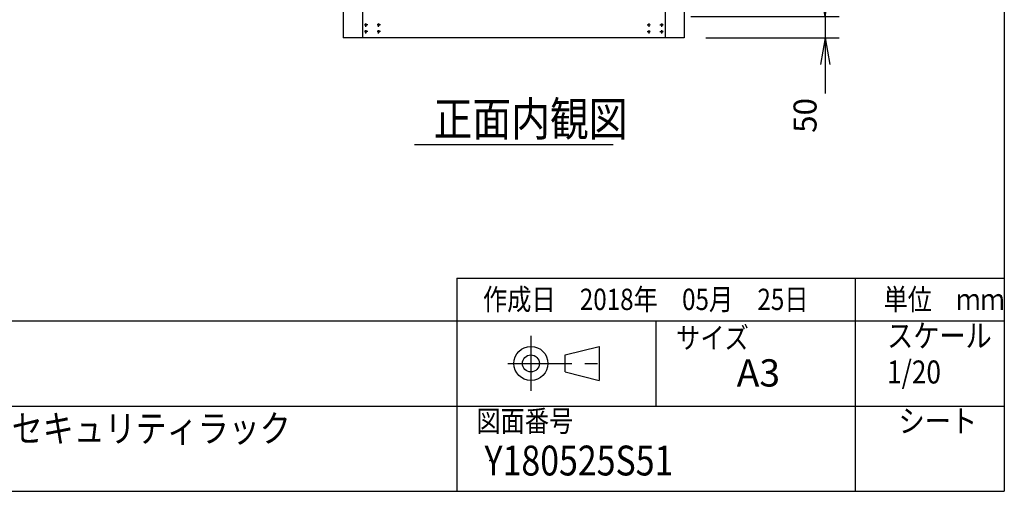
# Model space of a CAD drawing. Units: millimetres. Extents: x 0 to 398, y 1 to 284.
# Drawn here: x 282 to 398, y 5 to 60 of the extents above; entities that cross this region are included whole.
import ezdxf

# ---------------------------------------------------------------- set-up
doc = ezdxf.new("R2010")
doc.units = ezdxf.units.MM
doc.linetypes.add('CENTER', pattern=[12, 7.5, -1.5, 1.5, -1.5])
doc.styles.get("Standard").update_dxf_attribs({"font": 'ROMANS', "bigfont": 'EXTFONT'})
doc.dimstyles.new('ISO-25', dxfattribs={"dimtxt": 2.5, "dimasz": 2.5, "dimexe": 1.25, "dimexo": 0.625, "dimtad": 1, "dimtxsty": 'Standard', "dimcen": 2.5, "dimadec": 0, "dimazin": 0, "dimtfac": 1, "dimtmove": 0, "dimatfit": 3, "dimfxl": 1, "dimarcsym": 0})

# ---------------------------------------------------------------- blocks, each defined once
blk = doc.blocks.new('DTL0007')
at = {"color": 0, "linetype": 'CENTER'}
for p, q in [((4.54, 0), (-4.54, 0)), ((0, 4.54), (0, -4.54)), ((34.54, 0), (25.46, 0)), ((30, 4.54), (30, -4.54)), ((4.54, -16), (-4.54, -16)), ((0, -11.46), (0, -20.54)), ((34.54, -16), (25.46, -16)), ((30, -11.46), (30, -20.54))]:
    blk.add_line(p, q, dxfattribs=at)
at = {"color": 0, "linetype": 'Continuous'}
for centre in [(0, 0), (30, 0), (0, -16), (30, -16)]:
    blk.add_circle(centre, 2, dxfattribs=at)
at = {"color": 0}
blk.add_point((0, 0), dxfattribs=at)
blk = doc.blocks.new('*D31')
at = {"color": 7, "linetype": 'Continuous'}
for p, q in [((376.99, 67.04), (376.99, 51.84)), ((376.99, 60.69), (376.44, 63.81)), ((376.99, 60.69), (377.54, 63.81)), ((361.24, 60.69), (378.61, 60.69)), ((362.99, 58.19), (378.61, 58.19)), ((376.99, 58.19), (376.44, 55.08)), ((376.99, 58.19), (377.54, 55.08)), ((376.99, 58.19), (376.99, 51.68))]:
    blk.add_line(p, q, dxfattribs=at)
at = {"layer": 'Defpoints', "color": 0}
for p in [(358.7, 60.69), (360.45, 58.19), (376.99, 58.19)]:
    blk.add_point(p, dxfattribs=at)
at = {"color": 0, "insert": (374.97, 49.1), "char_height": 2.7, "attachment_point": 5, "rotation": 90}
blk.add_mtext('50', dxfattribs=at)
blk = doc.blocks.new('_OPEN')
at = {"color": 0, "linetype": 'ByBlock', "lineweight": -2}
for p, q in [((-1, 0.166667), (0, 0)), ((-1, -0.166667), (0, 0)), ((0, 0), (-1, 0))]:
    blk.add_line(p, q, dxfattribs=at)

msp = doc.modelspace()

# ---------------------------------------------------------------- linework, layer by layer
at = {"color": 7, "linetype": 'Continuous'}
for p, q in [((398, 279), (398, 5)), ((320.45, 143.19), (320.45, 58.19)), ((322.7, 143.19), (322.7, 58.19)), ((358.2, 143.19), (358.2, 58.19)), ((360.45, 143.19), (360.45, 58.19)), ((360.45, 58.19), (320.45, 58.19)), ((328.81, 45.69), (352.1, 45.69)), ((333.75, 30), (333.75, 5)), ((333.75, 30), (398, 30)), ((380.5, 30), (380.5, 5)), ((82.25, 25), (398, 25)), ((357.13, 25), (357.13, 15)), ((346.46, 21), (350.46, 22)), ((350.46, 22), (350.46, 18)), ((346.46, 19), (346.46, 21)), ((346.46, 19), (350.46, 18)), ((243.5, 15), (398, 15)), ((5, 5), (398, 5))]:
    msp.add_line(p, q, dxfattribs=at)
at = {"color": 7, "linetype": 'CENTER'}
for p, q in [((342.46, 23.23), (342.46, 16.77)), ((339.77, 20), (351.11, 20))]:
    msp.add_line(p, q, dxfattribs=at)
at = {"color": 7, "linetype": 'Continuous'}
for radius in [2, 1]:
    msp.add_circle((342.46, 20), radius, dxfattribs=at)
at = {"color": 7}
msp.add_point((337.64, 8.61), dxfattribs=at)

# ---------------------------------------------------------------- block references
at = {"color": 7, "xscale": 0.05, "yscale": -0.05, "zscale": 0.05}
msp.add_blockref('DTL0007', (323.08, 58.94), dxfattribs=at)
at = {"color": 7, "xscale": 0.05, "yscale": 0.05, "zscale": 0.05, "rotation": 180}
msp.add_blockref('DTL0007', (357.82, 58.94), dxfattribs=at)

# ---------------------------------------------------------------- texts
at = {"color": 7, "attachment_point": 7}
for s, insert, char_height in [('{\\W0.833333;正面内観図}', (331.05, 46.69), 4), ('{\\W0.833333;作成日\u30002018年\u300005月\u300025日}', (336.83, 26.27), 2.5), ('{\\W0.833333;単位\u3000ｍｍ}', (383.83, 26.27), 2.5), ('{\\W0.833333;サイズ}', (359.5, 21.76), 2.5), ('{\\W0.833333;スケール}', (384.25, 21.9), 2.7), ('{\\W1;A3}', (366.61, 17.29), 3.2), ('{\\W0.833333;1/20}', (384.25, 17.65), 2.7), ('{\\W0.833333;指紋・カード認証セキュリティラック}', (252.44, 10.77), 3.2), ('{\\W0.833333;図面番号}', (336.06, 12), 2.5), ('{\\W0.833333;シート}', (385.6, 11.9), 2.7), ('{\\W0.833333;Y180525S51}', (337.02, 6.86), 3.5)]:
    msp.add_mtext(s, dxfattribs=dict(at, insert=insert, char_height=char_height))

# ---------------------------------------------------------------- dimensions: what is measured, and where the dimension line sits
at = {"color": 7}
dim = msp.add_linear_dim(base=(376.99, 58.19), p1=(358.7, 60.69), p2=(360.45, 58.19), angle=90, text='50', dimstyle='ISO-25', override={"dimtxt": 2.7, "dimasz": 3.114, "dimexe": 1.62, "dimexo": 2.54, "dimgap": 0.675, "dimtad": 1, "dimtih": 0, "dimtoh": 0, "dimdec": 0, "dimdsep": 46, "dimblk1": 'OPEN', "dimblk2": 'OPEN', "dimsah": 1, "dimse1": 0, "dimse2": 0, "dimtmove": 0}, dxfattribs=at)
dim.commit()
dim.dimension.update_dxf_attribs({"geometry": '*D31', "text_midpoint": (376.99, 49.1), "dimtype": 160})

doc.saveas('drawing.dxf')
